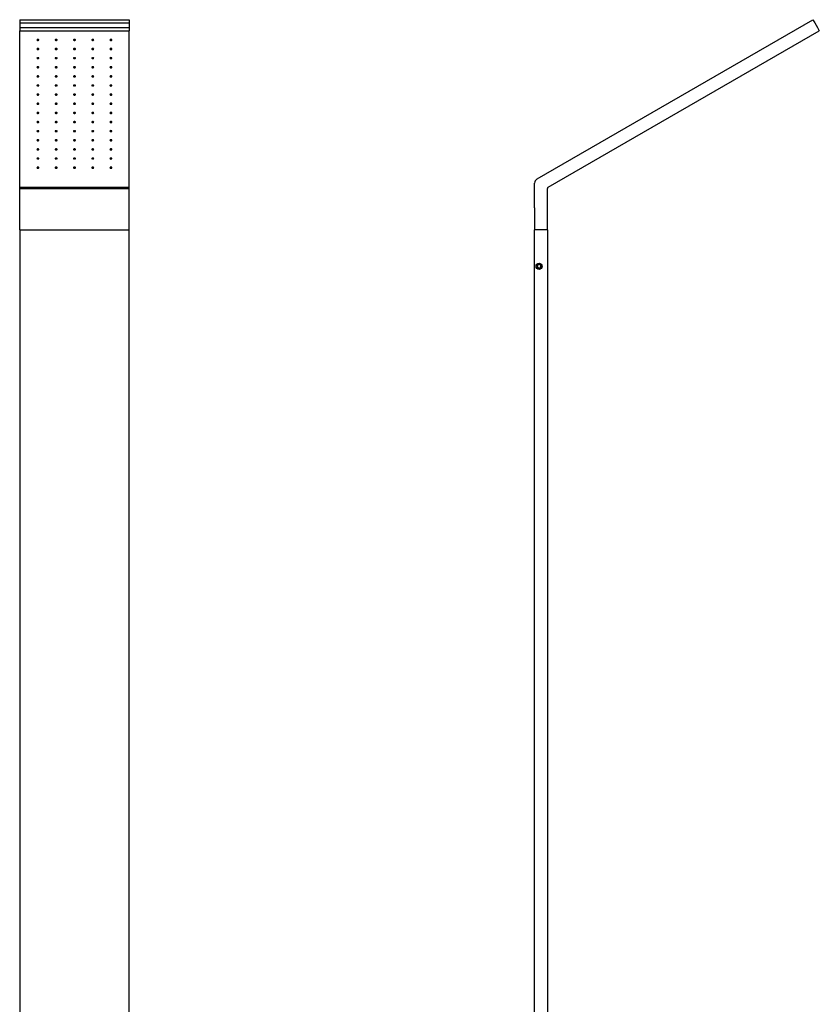
# Model space of a CAD drawing. Units: millimetres. Extents: x 1487 to 1998, y 24 to 2407.
# Drawn here: x 1487 to 1925, y 1867 to 2407 of the extents above; entities that cross this region are included whole.
import ezdxf

# ---------------------------------------------------------------- set-up
doc = ezdxf.new("R2010")
doc.units = ezdxf.units.MM

# ---------------------------------------------------------------- blocks, each defined once
blk = doc.blocks.new('REG20_A')
at = {"color": 7, "linetype": 'Continuous', "lineweight": 25}
for p, q in [((1486.69, 2406.57), (1546.69, 2406.57)), ((1486.69, 2406.57), (1486.69, 2404.84)), ((1546.69, 2406.57), (1546.69, 2404.84)), ((1486.69, 2404.84), (1486.69, 2402.24)), ((1486.69, 2404.84), (1546.69, 2404.84)), ((1486.69, 2402.24), (1546.69, 2402.24)), ((1486.69, 2402.24), (1486.69, 2400.51)), ((1486.69, 2400.51), (1546.69, 2400.51)), ((1486.69, 2314.74), (1486.69, 2400.51)), ((1546.69, 2404.84), (1546.69, 2402.24)), ((1546.69, 2402.24), (1546.69, 2400.51)), ((1546.69, 2314.74), (1546.69, 2400.51)), ((1486.69, 2314.74), (1546.69, 2314.74)), ((1486.69, 2314.05), (1486.69, 2314.74)), ((1486.69, 2314.05), (1546.69, 2314.05)), ((1486.69, 2291.51), (1486.69, 2314.05)), ((1546.69, 2314.05), (1546.69, 2314.74)), ((1546.69, 2291.51), (1546.69, 2314.05)), ((1486.69, 2291.51), (1546.69, 2291.51)), ((1486.69, 2291.51), (1486.69, 1638.46)), ((1546.69, 1638.46), (1546.69, 2291.51))]:
    blk.add_line(p, q, dxfattribs=at)
at = {"color": 7, "linetype": 'Continuous', "lineweight": 25, "flags": 128}
for points in [[(1496.69, 2395.79), (1496.48, 2395.77), (1496.3, 2395.71), (1496.18, 2395.62), (1496.14, 2395.51), (1496.18, 2395.41), (1496.3, 2395.32), (1496.48, 2395.26), (1496.69, 2395.24), (1496.9, 2395.26), (1497.08, 2395.32), (1497.2, 2395.41), (1497.24, 2395.51), (1497.2, 2395.62), (1497.08, 2395.71), (1496.9, 2395.77), (1496.69, 2395.79)], [(1506.69, 2395.79), (1506.48, 2395.77), (1506.3, 2395.71), (1506.18, 2395.62), (1506.14, 2395.51), (1506.18, 2395.41), (1506.3, 2395.32), (1506.48, 2395.26), (1506.69, 2395.24), (1506.9, 2395.26), (1507.08, 2395.32), (1507.2, 2395.41), (1507.24, 2395.51), (1507.2, 2395.62), (1507.08, 2395.71), (1506.9, 2395.77), (1506.69, 2395.79)], [(1516.69, 2395.79), (1516.48, 2395.77), (1516.3, 2395.71), (1516.18, 2395.62), (1516.14, 2395.51), (1516.18, 2395.41), (1516.3, 2395.32), (1516.48, 2395.26), (1516.69, 2395.24), (1516.9, 2395.26), (1517.08, 2395.32), (1517.2, 2395.41), (1517.24, 2395.51), (1517.2, 2395.62), (1517.08, 2395.71), (1516.9, 2395.77), (1516.69, 2395.79)], [(1526.69, 2395.24), (1526.9, 2395.26), (1527.08, 2395.32), (1527.2, 2395.41), (1527.24, 2395.51), (1527.2, 2395.62), (1527.08, 2395.71), (1526.9, 2395.77), (1526.69, 2395.79), (1526.48, 2395.77), (1526.3, 2395.71), (1526.18, 2395.62), (1526.14, 2395.51), (1526.18, 2395.41), (1526.3, 2395.32), (1526.48, 2395.26), (1526.69, 2395.24)], [(1536.69, 2395.24), (1536.9, 2395.26), (1537.08, 2395.32), (1537.2, 2395.41), (1537.24, 2395.51), (1537.2, 2395.62), (1537.08, 2395.71), (1536.9, 2395.77), (1536.69, 2395.79), (1536.48, 2395.77), (1536.3, 2395.71), (1536.18, 2395.62), (1536.14, 2395.51), (1536.18, 2395.41), (1536.3, 2395.32), (1536.48, 2395.26), (1536.69, 2395.24)], [(1496.69, 2390.79), (1496.48, 2390.77), (1496.3, 2390.71), (1496.18, 2390.62), (1496.14, 2390.51), (1496.18, 2390.41), (1496.3, 2390.32), (1496.48, 2390.26), (1496.69, 2390.24), (1496.9, 2390.26), (1497.08, 2390.32), (1497.2, 2390.41), (1497.24, 2390.51), (1497.2, 2390.62), (1497.08, 2390.71), (1496.9, 2390.77), (1496.69, 2390.79)], [(1506.69, 2390.79), (1506.48, 2390.77), (1506.3, 2390.71), (1506.18, 2390.62), (1506.14, 2390.51), (1506.18, 2390.41), (1506.3, 2390.32), (1506.48, 2390.26), (1506.69, 2390.24), (1506.9, 2390.26), (1507.08, 2390.32), (1507.2, 2390.41), (1507.24, 2390.51), (1507.2, 2390.62), (1507.08, 2390.71), (1506.9, 2390.77), (1506.69, 2390.79)], [(1516.69, 2390.79), (1516.48, 2390.77), (1516.3, 2390.71), (1516.18, 2390.62), (1516.14, 2390.51), (1516.18, 2390.41), (1516.3, 2390.32), (1516.48, 2390.26), (1516.69, 2390.24), (1516.9, 2390.26), (1517.08, 2390.32), (1517.2, 2390.41), (1517.24, 2390.51), (1517.2, 2390.62), (1517.08, 2390.71), (1516.9, 2390.77), (1516.69, 2390.79)], [(1526.69, 2390.24), (1526.9, 2390.26), (1527.08, 2390.32), (1527.2, 2390.41), (1527.24, 2390.51), (1527.2, 2390.62), (1527.08, 2390.71), (1526.9, 2390.77), (1526.69, 2390.79), (1526.48, 2390.77), (1526.3, 2390.71), (1526.18, 2390.62), (1526.14, 2390.51), (1526.18, 2390.41), (1526.3, 2390.32), (1526.48, 2390.26), (1526.69, 2390.24)], [(1536.69, 2390.24), (1536.9, 2390.26), (1537.08, 2390.32), (1537.2, 2390.41), (1537.24, 2390.51), (1537.2, 2390.62), (1537.08, 2390.71), (1536.9, 2390.77), (1536.69, 2390.79), (1536.48, 2390.77), (1536.3, 2390.71), (1536.18, 2390.62), (1536.14, 2390.51), (1536.18, 2390.41), (1536.3, 2390.32), (1536.48, 2390.26), (1536.69, 2390.24)], [(1496.69, 2385.79), (1496.48, 2385.77), (1496.3, 2385.71), (1496.18, 2385.62), (1496.14, 2385.51), (1496.18, 2385.41), (1496.3, 2385.32), (1496.48, 2385.26), (1496.69, 2385.24), (1496.9, 2385.26), (1497.08, 2385.32), (1497.2, 2385.41), (1497.24, 2385.51), (1497.2, 2385.62), (1497.08, 2385.71), (1496.9, 2385.77), (1496.69, 2385.79)], [(1506.69, 2385.79), (1506.48, 2385.77), (1506.3, 2385.71), (1506.18, 2385.62), (1506.14, 2385.51), (1506.18, 2385.41), (1506.3, 2385.32), (1506.48, 2385.26), (1506.69, 2385.24), (1506.9, 2385.26), (1507.08, 2385.32), (1507.2, 2385.41), (1507.24, 2385.51), (1507.2, 2385.62), (1507.08, 2385.71), (1506.9, 2385.77), (1506.69, 2385.79)], [(1516.69, 2385.79), (1516.48, 2385.77), (1516.3, 2385.71), (1516.18, 2385.62), (1516.14, 2385.51), (1516.18, 2385.41), (1516.3, 2385.32), (1516.48, 2385.26), (1516.69, 2385.24), (1516.9, 2385.26), (1517.08, 2385.32), (1517.2, 2385.41), (1517.24, 2385.51), (1517.2, 2385.62), (1517.08, 2385.71), (1516.9, 2385.77), (1516.69, 2385.79)], [(1526.69, 2385.24), (1526.9, 2385.26), (1527.08, 2385.32), (1527.2, 2385.41), (1527.24, 2385.51), (1527.2, 2385.62), (1527.08, 2385.71), (1526.9, 2385.77), (1526.69, 2385.79), (1526.48, 2385.77), (1526.3, 2385.71), (1526.18, 2385.62), (1526.14, 2385.51), (1526.18, 2385.41), (1526.3, 2385.32), (1526.48, 2385.26), (1526.69, 2385.24)], [(1536.69, 2385.24), (1536.9, 2385.26), (1537.08, 2385.32), (1537.2, 2385.41), (1537.24, 2385.51), (1537.2, 2385.62), (1537.08, 2385.71), (1536.9, 2385.77), (1536.69, 2385.79), (1536.48, 2385.77), (1536.3, 2385.71), (1536.18, 2385.62), (1536.14, 2385.51), (1536.18, 2385.41), (1536.3, 2385.32), (1536.48, 2385.26), (1536.69, 2385.24)], [(1496.69, 2380.79), (1496.48, 2380.77), (1496.3, 2380.71), (1496.18, 2380.62), (1496.14, 2380.51), (1496.18, 2380.41), (1496.3, 2380.32), (1496.48, 2380.26), (1496.69, 2380.24), (1496.9, 2380.26), (1497.08, 2380.32), (1497.2, 2380.41), (1497.24, 2380.51), (1497.2, 2380.62), (1497.08, 2380.71), (1496.9, 2380.77), (1496.69, 2380.79)], [(1506.69, 2380.79), (1506.48, 2380.77), (1506.3, 2380.71), (1506.18, 2380.62), (1506.14, 2380.51), (1506.18, 2380.41), (1506.3, 2380.32), (1506.48, 2380.26), (1506.69, 2380.24), (1506.9, 2380.26), (1507.08, 2380.32), (1507.2, 2380.41), (1507.24, 2380.51), (1507.2, 2380.62), (1507.08, 2380.71), (1506.9, 2380.77), (1506.69, 2380.79)], [(1516.69, 2380.79), (1516.48, 2380.77), (1516.3, 2380.71), (1516.18, 2380.62), (1516.14, 2380.51), (1516.18, 2380.41), (1516.3, 2380.32), (1516.48, 2380.26), (1516.69, 2380.24), (1516.9, 2380.26), (1517.08, 2380.32), (1517.2, 2380.41), (1517.24, 2380.51), (1517.2, 2380.62), (1517.08, 2380.71), (1516.9, 2380.77), (1516.69, 2380.79)], [(1526.69, 2380.24), (1526.9, 2380.26), (1527.08, 2380.32), (1527.2, 2380.41), (1527.24, 2380.51), (1527.2, 2380.62), (1527.08, 2380.71), (1526.9, 2380.77), (1526.69, 2380.79), (1526.48, 2380.77), (1526.3, 2380.71), (1526.18, 2380.62), (1526.14, 2380.51), (1526.18, 2380.41), (1526.3, 2380.32), (1526.48, 2380.26), (1526.69, 2380.24)], [(1536.69, 2380.24), (1536.9, 2380.26), (1537.08, 2380.32), (1537.2, 2380.41), (1537.24, 2380.51), (1537.2, 2380.62), (1537.08, 2380.71), (1536.9, 2380.77), (1536.69, 2380.79), (1536.48, 2380.77), (1536.3, 2380.71), (1536.18, 2380.62), (1536.14, 2380.51), (1536.18, 2380.41), (1536.3, 2380.32), (1536.48, 2380.26), (1536.69, 2380.24)], [(1496.69, 2375.79), (1496.48, 2375.77), (1496.3, 2375.71), (1496.18, 2375.62), (1496.14, 2375.51), (1496.18, 2375.41), (1496.3, 2375.32), (1496.48, 2375.26), (1496.69, 2375.24), (1496.9, 2375.26), (1497.08, 2375.32), (1497.2, 2375.41), (1497.24, 2375.51), (1497.2, 2375.62), (1497.08, 2375.71), (1496.9, 2375.77), (1496.69, 2375.79)], [(1506.69, 2375.79), (1506.48, 2375.77), (1506.3, 2375.71), (1506.18, 2375.62), (1506.14, 2375.51), (1506.18, 2375.41), (1506.3, 2375.32), (1506.48, 2375.26), (1506.69, 2375.24), (1506.9, 2375.26), (1507.08, 2375.32), (1507.2, 2375.41), (1507.24, 2375.51), (1507.2, 2375.62), (1507.08, 2375.71), (1506.9, 2375.77), (1506.69, 2375.79)], [(1516.69, 2375.79), (1516.48, 2375.77), (1516.3, 2375.71), (1516.18, 2375.62), (1516.14, 2375.51), (1516.18, 2375.41), (1516.3, 2375.32), (1516.48, 2375.26), (1516.69, 2375.24), (1516.9, 2375.26), (1517.08, 2375.32), (1517.2, 2375.41), (1517.24, 2375.51), (1517.2, 2375.62), (1517.08, 2375.71), (1516.9, 2375.77), (1516.69, 2375.79)], [(1526.69, 2375.24), (1526.9, 2375.26), (1527.08, 2375.32), (1527.2, 2375.41), (1527.24, 2375.51), (1527.2, 2375.62), (1527.08, 2375.71), (1526.9, 2375.77), (1526.69, 2375.79), (1526.48, 2375.77), (1526.3, 2375.71), (1526.18, 2375.62), (1526.14, 2375.51), (1526.18, 2375.41), (1526.3, 2375.32), (1526.48, 2375.26), (1526.69, 2375.24)], [(1536.69, 2375.24), (1536.9, 2375.26), (1537.08, 2375.32), (1537.2, 2375.41), (1537.24, 2375.51), (1537.2, 2375.62), (1537.08, 2375.71), (1536.9, 2375.77), (1536.69, 2375.79), (1536.48, 2375.77), (1536.3, 2375.71), (1536.18, 2375.62), (1536.14, 2375.51), (1536.18, 2375.41), (1536.3, 2375.32), (1536.48, 2375.26), (1536.69, 2375.24)], [(1496.69, 2370.79), (1496.48, 2370.77), (1496.3, 2370.71), (1496.18, 2370.62), (1496.14, 2370.51), (1496.18, 2370.41), (1496.3, 2370.32), (1496.48, 2370.26), (1496.69, 2370.24), (1496.9, 2370.26), (1497.08, 2370.32), (1497.2, 2370.41), (1497.24, 2370.51), (1497.2, 2370.62), (1497.08, 2370.71), (1496.9, 2370.77), (1496.69, 2370.79)], [(1506.69, 2370.79), (1506.48, 2370.77), (1506.3, 2370.71), (1506.18, 2370.62), (1506.14, 2370.51), (1506.18, 2370.41), (1506.3, 2370.32), (1506.48, 2370.26), (1506.69, 2370.24), (1506.9, 2370.26), (1507.08, 2370.32), (1507.2, 2370.41), (1507.24, 2370.51), (1507.2, 2370.62), (1507.08, 2370.71), (1506.9, 2370.77), (1506.69, 2370.79)], [(1516.69, 2370.79), (1516.48, 2370.77), (1516.3, 2370.71), (1516.18, 2370.62), (1516.14, 2370.51), (1516.18, 2370.41), (1516.3, 2370.32), (1516.48, 2370.26), (1516.69, 2370.24), (1516.9, 2370.26), (1517.08, 2370.32), (1517.2, 2370.41), (1517.24, 2370.51), (1517.2, 2370.62), (1517.08, 2370.71), (1516.9, 2370.77), (1516.69, 2370.79)], [(1526.69, 2370.24), (1526.9, 2370.26), (1527.08, 2370.32), (1527.2, 2370.41), (1527.24, 2370.51), (1527.2, 2370.62), (1527.08, 2370.71), (1526.9, 2370.77), (1526.69, 2370.79), (1526.48, 2370.77), (1526.3, 2370.71), (1526.18, 2370.62), (1526.14, 2370.51), (1526.18, 2370.41), (1526.3, 2370.32), (1526.48, 2370.26), (1526.69, 2370.24)], [(1536.69, 2370.24), (1536.9, 2370.26), (1537.08, 2370.32), (1537.2, 2370.41), (1537.24, 2370.51), (1537.2, 2370.62), (1537.08, 2370.71), (1536.9, 2370.77), (1536.69, 2370.79), (1536.48, 2370.77), (1536.3, 2370.71), (1536.18, 2370.62), (1536.14, 2370.51), (1536.18, 2370.41), (1536.3, 2370.32), (1536.48, 2370.26), (1536.69, 2370.24)], [(1496.69, 2365.79), (1496.48, 2365.77), (1496.3, 2365.71), (1496.18, 2365.62), (1496.14, 2365.51), (1496.18, 2365.41), (1496.3, 2365.32), (1496.48, 2365.26), (1496.69, 2365.24), (1496.9, 2365.26), (1497.08, 2365.32), (1497.2, 2365.41), (1497.24, 2365.51), (1497.2, 2365.62), (1497.08, 2365.71), (1496.9, 2365.77), (1496.69, 2365.79)], [(1506.69, 2365.79), (1506.48, 2365.77), (1506.3, 2365.71), (1506.18, 2365.62), (1506.14, 2365.51), (1506.18, 2365.41), (1506.3, 2365.32), (1506.48, 2365.26), (1506.69, 2365.24), (1506.9, 2365.26), (1507.08, 2365.32), (1507.2, 2365.41), (1507.24, 2365.51), (1507.2, 2365.62), (1507.08, 2365.71), (1506.9, 2365.77), (1506.69, 2365.79)], [(1516.69, 2365.79), (1516.48, 2365.77), (1516.3, 2365.71), (1516.18, 2365.62), (1516.14, 2365.51), (1516.18, 2365.41), (1516.3, 2365.32), (1516.48, 2365.26), (1516.69, 2365.24), (1516.9, 2365.26), (1517.08, 2365.32), (1517.2, 2365.41), (1517.24, 2365.51), (1517.2, 2365.62), (1517.08, 2365.71), (1516.9, 2365.77), (1516.69, 2365.79)], [(1526.69, 2365.24), (1526.9, 2365.26), (1527.08, 2365.32), (1527.2, 2365.41), (1527.24, 2365.51), (1527.2, 2365.62), (1527.08, 2365.71), (1526.9, 2365.77), (1526.69, 2365.79), (1526.48, 2365.77), (1526.3, 2365.71), (1526.18, 2365.62), (1526.14, 2365.51), (1526.18, 2365.41), (1526.3, 2365.32), (1526.48, 2365.26), (1526.69, 2365.24)], [(1536.69, 2365.24), (1536.9, 2365.26), (1537.08, 2365.32), (1537.2, 2365.41), (1537.24, 2365.51), (1537.2, 2365.62), (1537.08, 2365.71), (1536.9, 2365.77), (1536.69, 2365.79), (1536.48, 2365.77), (1536.3, 2365.71), (1536.18, 2365.62), (1536.14, 2365.51), (1536.18, 2365.41), (1536.3, 2365.32), (1536.48, 2365.26), (1536.69, 2365.24)], [(1496.69, 2360.79), (1496.48, 2360.77), (1496.3, 2360.71), (1496.18, 2360.62), (1496.14, 2360.51), (1496.18, 2360.41), (1496.3, 2360.32), (1496.48, 2360.26), (1496.69, 2360.24), (1496.9, 2360.26), (1497.08, 2360.32), (1497.2, 2360.41), (1497.24, 2360.51), (1497.2, 2360.62), (1497.08, 2360.71), (1496.9, 2360.77), (1496.69, 2360.79)], [(1506.69, 2360.79), (1506.48, 2360.77), (1506.3, 2360.71), (1506.18, 2360.62), (1506.14, 2360.51), (1506.18, 2360.41), (1506.3, 2360.32), (1506.48, 2360.26), (1506.69, 2360.24), (1506.9, 2360.26), (1507.08, 2360.32), (1507.2, 2360.41), (1507.24, 2360.51), (1507.2, 2360.62), (1507.08, 2360.71), (1506.9, 2360.77), (1506.69, 2360.79)], [(1516.69, 2360.79), (1516.48, 2360.77), (1516.3, 2360.71), (1516.18, 2360.62), (1516.14, 2360.51), (1516.18, 2360.41), (1516.3, 2360.32), (1516.48, 2360.26), (1516.69, 2360.24), (1516.9, 2360.26), (1517.08, 2360.32), (1517.2, 2360.41), (1517.24, 2360.51), (1517.2, 2360.62), (1517.08, 2360.71), (1516.9, 2360.77), (1516.69, 2360.79)], [(1526.69, 2360.24), (1526.9, 2360.26), (1527.08, 2360.32), (1527.2, 2360.41), (1527.24, 2360.51), (1527.2, 2360.62), (1527.08, 2360.71), (1526.9, 2360.77), (1526.69, 2360.79), (1526.48, 2360.77), (1526.3, 2360.71), (1526.18, 2360.62), (1526.14, 2360.51), (1526.18, 2360.41), (1526.3, 2360.32), (1526.48, 2360.26), (1526.69, 2360.24)], [(1536.69, 2360.24), (1536.9, 2360.26), (1537.08, 2360.32), (1537.2, 2360.41), (1537.24, 2360.51), (1537.2, 2360.62), (1537.08, 2360.71), (1536.9, 2360.77), (1536.69, 2360.79), (1536.48, 2360.77), (1536.3, 2360.71), (1536.18, 2360.62), (1536.14, 2360.51), (1536.18, 2360.41), (1536.3, 2360.32), (1536.48, 2360.26), (1536.69, 2360.24)], [(1496.69, 2355.79), (1496.48, 2355.77), (1496.3, 2355.71), (1496.18, 2355.62), (1496.14, 2355.51), (1496.18, 2355.41), (1496.3, 2355.32), (1496.48, 2355.26), (1496.69, 2355.24), (1496.9, 2355.26), (1497.08, 2355.32), (1497.2, 2355.41), (1497.24, 2355.51), (1497.2, 2355.62), (1497.08, 2355.71), (1496.9, 2355.77), (1496.69, 2355.79)], [(1506.69, 2355.79), (1506.48, 2355.77), (1506.3, 2355.71), (1506.18, 2355.62), (1506.14, 2355.51), (1506.18, 2355.41), (1506.3, 2355.32), (1506.48, 2355.26), (1506.69, 2355.24), (1506.9, 2355.26), (1507.08, 2355.32), (1507.2, 2355.41), (1507.24, 2355.51), (1507.2, 2355.62), (1507.08, 2355.71), (1506.9, 2355.77), (1506.69, 2355.79)], [(1516.69, 2355.79), (1516.48, 2355.77), (1516.3, 2355.71), (1516.18, 2355.62), (1516.14, 2355.51), (1516.18, 2355.41), (1516.3, 2355.32), (1516.48, 2355.26), (1516.69, 2355.24), (1516.9, 2355.26), (1517.08, 2355.32), (1517.2, 2355.41), (1517.24, 2355.51), (1517.2, 2355.62), (1517.08, 2355.71), (1516.9, 2355.77), (1516.69, 2355.79)], [(1526.69, 2355.24), (1526.9, 2355.26), (1527.08, 2355.32), (1527.2, 2355.41), (1527.24, 2355.51), (1527.2, 2355.62), (1527.08, 2355.71), (1526.9, 2355.77), (1526.69, 2355.79), (1526.48, 2355.77), (1526.3, 2355.71), (1526.18, 2355.62), (1526.14, 2355.51), (1526.18, 2355.41), (1526.3, 2355.32), (1526.48, 2355.26), (1526.69, 2355.24)], [(1536.69, 2355.24), (1536.9, 2355.26), (1537.08, 2355.32), (1537.2, 2355.41), (1537.24, 2355.51), (1537.2, 2355.62), (1537.08, 2355.71), (1536.9, 2355.77), (1536.69, 2355.79), (1536.48, 2355.77), (1536.3, 2355.71), (1536.18, 2355.62), (1536.14, 2355.51), (1536.18, 2355.41), (1536.3, 2355.32), (1536.48, 2355.26), (1536.69, 2355.24)], [(1496.69, 2350.79), (1496.48, 2350.77), (1496.3, 2350.71), (1496.18, 2350.62), (1496.14, 2350.51), (1496.18, 2350.41), (1496.3, 2350.32), (1496.48, 2350.26), (1496.69, 2350.24), (1496.9, 2350.26), (1497.08, 2350.32), (1497.2, 2350.41), (1497.24, 2350.51), (1497.2, 2350.62), (1497.08, 2350.71), (1496.9, 2350.77), (1496.69, 2350.79)], [(1506.69, 2350.79), (1506.48, 2350.77), (1506.3, 2350.71), (1506.18, 2350.62), (1506.14, 2350.51), (1506.18, 2350.41), (1506.3, 2350.32), (1506.48, 2350.26), (1506.69, 2350.24), (1506.9, 2350.26), (1507.08, 2350.32), (1507.2, 2350.41), (1507.24, 2350.51), (1507.2, 2350.62), (1507.08, 2350.71), (1506.9, 2350.77), (1506.69, 2350.79)], [(1516.69, 2350.79), (1516.48, 2350.77), (1516.3, 2350.71), (1516.18, 2350.62), (1516.14, 2350.51), (1516.18, 2350.41), (1516.3, 2350.32), (1516.48, 2350.26), (1516.69, 2350.24), (1516.9, 2350.26), (1517.08, 2350.32), (1517.2, 2350.41), (1517.24, 2350.51), (1517.2, 2350.62), (1517.08, 2350.71), (1516.9, 2350.77), (1516.69, 2350.79)], [(1526.69, 2350.24), (1526.9, 2350.26), (1527.08, 2350.32), (1527.2, 2350.41), (1527.24, 2350.51), (1527.2, 2350.62), (1527.08, 2350.71), (1526.9, 2350.77), (1526.69, 2350.79), (1526.48, 2350.77), (1526.3, 2350.71), (1526.18, 2350.62), (1526.14, 2350.51), (1526.18, 2350.41), (1526.3, 2350.32), (1526.48, 2350.26), (1526.69, 2350.24)], [(1536.69, 2350.24), (1536.9, 2350.26), (1537.08, 2350.32), (1537.2, 2350.41), (1537.24, 2350.51), (1537.2, 2350.62), (1537.08, 2350.71), (1536.9, 2350.77), (1536.69, 2350.79), (1536.48, 2350.77), (1536.3, 2350.71), (1536.18, 2350.62), (1536.14, 2350.51), (1536.18, 2350.41), (1536.3, 2350.32), (1536.48, 2350.26), (1536.69, 2350.24)], [(1496.69, 2345.79), (1496.48, 2345.77), (1496.3, 2345.71), (1496.18, 2345.62), (1496.14, 2345.51), (1496.18, 2345.41), (1496.3, 2345.32), (1496.48, 2345.26), (1496.69, 2345.24), (1496.9, 2345.26), (1497.08, 2345.32), (1497.2, 2345.41), (1497.24, 2345.51), (1497.2, 2345.62), (1497.08, 2345.71), (1496.9, 2345.77), (1496.69, 2345.79)], [(1506.69, 2345.79), (1506.48, 2345.77), (1506.3, 2345.71), (1506.18, 2345.62), (1506.14, 2345.51), (1506.18, 2345.41), (1506.3, 2345.32), (1506.48, 2345.26), (1506.69, 2345.24), (1506.9, 2345.26), (1507.08, 2345.32), (1507.2, 2345.41), (1507.24, 2345.51), (1507.2, 2345.62), (1507.08, 2345.71), (1506.9, 2345.77), (1506.69, 2345.79)], [(1516.69, 2345.79), (1516.48, 2345.77), (1516.3, 2345.71), (1516.18, 2345.62), (1516.14, 2345.51), (1516.18, 2345.41), (1516.3, 2345.32), (1516.48, 2345.26), (1516.69, 2345.24), (1516.9, 2345.26), (1517.08, 2345.32), (1517.2, 2345.41), (1517.24, 2345.51), (1517.2, 2345.62), (1517.08, 2345.71), (1516.9, 2345.77), (1516.69, 2345.79)], [(1526.69, 2345.24), (1526.9, 2345.26), (1527.08, 2345.32), (1527.2, 2345.41), (1527.24, 2345.51), (1527.2, 2345.62), (1527.08, 2345.71), (1526.9, 2345.77), (1526.69, 2345.79), (1526.48, 2345.77), (1526.3, 2345.71), (1526.18, 2345.62), (1526.14, 2345.51), (1526.18, 2345.41), (1526.3, 2345.32), (1526.48, 2345.26), (1526.69, 2345.24)], [(1536.69, 2345.24), (1536.9, 2345.26), (1537.08, 2345.32), (1537.2, 2345.41), (1537.24, 2345.51), (1537.2, 2345.62), (1537.08, 2345.71), (1536.9, 2345.77), (1536.69, 2345.79), (1536.48, 2345.77), (1536.3, 2345.71), (1536.18, 2345.62), (1536.14, 2345.51), (1536.18, 2345.41), (1536.3, 2345.32), (1536.48, 2345.26), (1536.69, 2345.24)], [(1496.69, 2340.79), (1496.48, 2340.77), (1496.3, 2340.71), (1496.18, 2340.62), (1496.14, 2340.51), (1496.18, 2340.41), (1496.3, 2340.32), (1496.48, 2340.26), (1496.69, 2340.24), (1496.9, 2340.26), (1497.08, 2340.32), (1497.2, 2340.41), (1497.24, 2340.51), (1497.2, 2340.62), (1497.08, 2340.71), (1496.9, 2340.77), (1496.69, 2340.79)], [(1496.69, 2335.79), (1496.48, 2335.77), (1496.3, 2335.71), (1496.18, 2335.62), (1496.14, 2335.51), (1496.18, 2335.41), (1496.3, 2335.32), (1496.48, 2335.26), (1496.69, 2335.24), (1496.9, 2335.26), (1497.08, 2335.32), (1497.2, 2335.41), (1497.24, 2335.51), (1497.2, 2335.62), (1497.08, 2335.71), (1496.9, 2335.77), (1496.69, 2335.79)], [(1506.69, 2340.79), (1506.48, 2340.77), (1506.3, 2340.71), (1506.18, 2340.62), (1506.14, 2340.51), (1506.18, 2340.41), (1506.3, 2340.32), (1506.48, 2340.26), (1506.69, 2340.24), (1506.9, 2340.26), (1507.08, 2340.32), (1507.2, 2340.41), (1507.24, 2340.51), (1507.2, 2340.62), (1507.08, 2340.71), (1506.9, 2340.77), (1506.69, 2340.79)], [(1506.69, 2335.79), (1506.48, 2335.77), (1506.3, 2335.71), (1506.18, 2335.62), (1506.14, 2335.51), (1506.18, 2335.41), (1506.3, 2335.32), (1506.48, 2335.26), (1506.69, 2335.24), (1506.9, 2335.26), (1507.08, 2335.32), (1507.2, 2335.41), (1507.24, 2335.51), (1507.2, 2335.62), (1507.08, 2335.71), (1506.9, 2335.77), (1506.69, 2335.79)], [(1516.69, 2340.79), (1516.48, 2340.77), (1516.3, 2340.71), (1516.18, 2340.62), (1516.14, 2340.51), (1516.18, 2340.41), (1516.3, 2340.32), (1516.48, 2340.26), (1516.69, 2340.24), (1516.9, 2340.26), (1517.08, 2340.32), (1517.2, 2340.41), (1517.24, 2340.51), (1517.2, 2340.62), (1517.08, 2340.71), (1516.9, 2340.77), (1516.69, 2340.79)], [(1516.69, 2335.79), (1516.48, 2335.77), (1516.3, 2335.71), (1516.18, 2335.62), (1516.14, 2335.51), (1516.18, 2335.41), (1516.3, 2335.32), (1516.48, 2335.26), (1516.69, 2335.24), (1516.9, 2335.26), (1517.08, 2335.32), (1517.2, 2335.41), (1517.24, 2335.51), (1517.2, 2335.62), (1517.08, 2335.71), (1516.9, 2335.77), (1516.69, 2335.79)], [(1526.69, 2340.24), (1526.9, 2340.26), (1527.08, 2340.32), (1527.2, 2340.41), (1527.24, 2340.51), (1527.2, 2340.62), (1527.08, 2340.71), (1526.9, 2340.77), (1526.69, 2340.79), (1526.48, 2340.77), (1526.3, 2340.71), (1526.18, 2340.62), (1526.14, 2340.51), (1526.18, 2340.41), (1526.3, 2340.32), (1526.48, 2340.26), (1526.69, 2340.24)], [(1526.69, 2335.24), (1526.9, 2335.26), (1527.08, 2335.32), (1527.2, 2335.41), (1527.24, 2335.51), (1527.2, 2335.62), (1527.08, 2335.71), (1526.9, 2335.77), (1526.69, 2335.79), (1526.48, 2335.77), (1526.3, 2335.71), (1526.18, 2335.62), (1526.14, 2335.51), (1526.18, 2335.41), (1526.3, 2335.32), (1526.48, 2335.26), (1526.69, 2335.24)], [(1536.69, 2340.24), (1536.9, 2340.26), (1537.08, 2340.32), (1537.2, 2340.41), (1537.24, 2340.51), (1537.2, 2340.62), (1537.08, 2340.71), (1536.9, 2340.77), (1536.69, 2340.79), (1536.48, 2340.77), (1536.3, 2340.71), (1536.18, 2340.62), (1536.14, 2340.51), (1536.18, 2340.41), (1536.3, 2340.32), (1536.48, 2340.26), (1536.69, 2340.24)], [(1536.69, 2335.24), (1536.9, 2335.26), (1537.08, 2335.32), (1537.2, 2335.41), (1537.24, 2335.51), (1537.2, 2335.62), (1537.08, 2335.71), (1536.9, 2335.77), (1536.69, 2335.79), (1536.48, 2335.77), (1536.3, 2335.71), (1536.18, 2335.62), (1536.14, 2335.51), (1536.18, 2335.41), (1536.3, 2335.32), (1536.48, 2335.26), (1536.69, 2335.24)], [(1496.69, 2330.79), (1496.48, 2330.77), (1496.3, 2330.71), (1496.18, 2330.62), (1496.14, 2330.51), (1496.18, 2330.41), (1496.3, 2330.32), (1496.48, 2330.26), (1496.69, 2330.24), (1496.9, 2330.26), (1497.08, 2330.32), (1497.2, 2330.41), (1497.24, 2330.51), (1497.2, 2330.62), (1497.08, 2330.71), (1496.9, 2330.77), (1496.69, 2330.79)], [(1506.69, 2330.79), (1506.48, 2330.77), (1506.3, 2330.71), (1506.18, 2330.62), (1506.14, 2330.51), (1506.18, 2330.41), (1506.3, 2330.32), (1506.48, 2330.26), (1506.69, 2330.24), (1506.9, 2330.26), (1507.08, 2330.32), (1507.2, 2330.41), (1507.24, 2330.51), (1507.2, 2330.62), (1507.08, 2330.71), (1506.9, 2330.77), (1506.69, 2330.79)], [(1516.69, 2330.79), (1516.48, 2330.77), (1516.3, 2330.71), (1516.18, 2330.62), (1516.14, 2330.51), (1516.18, 2330.41), (1516.3, 2330.32), (1516.48, 2330.26), (1516.69, 2330.24), (1516.9, 2330.26), (1517.08, 2330.32), (1517.2, 2330.41), (1517.24, 2330.51), (1517.2, 2330.62), (1517.08, 2330.71), (1516.9, 2330.77), (1516.69, 2330.79)], [(1526.69, 2330.24), (1526.9, 2330.26), (1527.08, 2330.32), (1527.2, 2330.41), (1527.24, 2330.51), (1527.2, 2330.62), (1527.08, 2330.71), (1526.9, 2330.77), (1526.69, 2330.79), (1526.48, 2330.77), (1526.3, 2330.71), (1526.18, 2330.62), (1526.14, 2330.51), (1526.18, 2330.41), (1526.3, 2330.32), (1526.48, 2330.26), (1526.69, 2330.24)], [(1536.69, 2330.24), (1536.9, 2330.26), (1537.08, 2330.32), (1537.2, 2330.41), (1537.24, 2330.51), (1537.2, 2330.62), (1537.08, 2330.71), (1536.9, 2330.77), (1536.69, 2330.79), (1536.48, 2330.77), (1536.3, 2330.71), (1536.18, 2330.62), (1536.14, 2330.51), (1536.18, 2330.41), (1536.3, 2330.32), (1536.48, 2330.26), (1536.69, 2330.24)], [(1496.69, 2325.79), (1496.48, 2325.77), (1496.3, 2325.71), (1496.18, 2325.62), (1496.14, 2325.51), (1496.18, 2325.41), (1496.3, 2325.32), (1496.48, 2325.26), (1496.69, 2325.24), (1496.9, 2325.26), (1497.08, 2325.32), (1497.2, 2325.41), (1497.24, 2325.51), (1497.2, 2325.62), (1497.08, 2325.71), (1496.9, 2325.77), (1496.69, 2325.79)], [(1506.69, 2325.79), (1506.48, 2325.77), (1506.3, 2325.71), (1506.18, 2325.62), (1506.14, 2325.51), (1506.18, 2325.41), (1506.3, 2325.32), (1506.48, 2325.26), (1506.69, 2325.24), (1506.9, 2325.26), (1507.08, 2325.32), (1507.2, 2325.41), (1507.24, 2325.51), (1507.2, 2325.62), (1507.08, 2325.71), (1506.9, 2325.77), (1506.69, 2325.79)], [(1516.69, 2325.79), (1516.48, 2325.77), (1516.3, 2325.71), (1516.18, 2325.62), (1516.14, 2325.51), (1516.18, 2325.41), (1516.3, 2325.32), (1516.48, 2325.26), (1516.69, 2325.24), (1516.9, 2325.26), (1517.08, 2325.32), (1517.2, 2325.41), (1517.24, 2325.51), (1517.2, 2325.62), (1517.08, 2325.71), (1516.9, 2325.77), (1516.69, 2325.79)], [(1526.69, 2325.24), (1526.9, 2325.26), (1527.08, 2325.32), (1527.2, 2325.41), (1527.24, 2325.51), (1527.2, 2325.62), (1527.08, 2325.71), (1526.9, 2325.77), (1526.69, 2325.79), (1526.48, 2325.77), (1526.3, 2325.71), (1526.18, 2325.62), (1526.14, 2325.51), (1526.18, 2325.41), (1526.3, 2325.32), (1526.48, 2325.26), (1526.69, 2325.24)], [(1536.69, 2325.24), (1536.9, 2325.26), (1537.08, 2325.32), (1537.2, 2325.41), (1537.24, 2325.51), (1537.2, 2325.62), (1537.08, 2325.71), (1536.9, 2325.77), (1536.69, 2325.79), (1536.48, 2325.77), (1536.3, 2325.71), (1536.18, 2325.62), (1536.14, 2325.51), (1536.18, 2325.41), (1536.3, 2325.32), (1536.48, 2325.26), (1536.69, 2325.24)]]:
    blk.add_lwpolyline(points, dxfattribs=at)
blk = doc.blocks.new('REG20_B')
at = {"color": 7, "linetype": 'Continuous', "lineweight": 25}
for p, q in [((1770.08, 2319.36), (1921.13, 2406.57)), ((1921.13, 2406.57), (1922.13, 2404.84)), ((1776.08, 2314.74), (1924.63, 2400.51)), ((1922.13, 2404.84), (1923.63, 2402.24)), ((1923.63, 2402.24), (1924.63, 2400.51)), ((1768.68, 2303.51), (1768.68, 2316.94)), ((1775.68, 2291.51), (1775.68, 2314.05)), ((1768.68, 2303.51), (1768.68, 2291.51)), ((1773.68, 2291.51), (1768.68, 2291.51)), ((1768.68, 1107.51), (1768.68, 2291.51)), ((1775.68, 2291.51), (1768.68, 2291.51)), ((1775.68, 2291.51), (1773.68, 2291.51)), ((1775.68, 2291.51), (1775.68, 1107.51)), ((1771.02, 2272.66), (1770.11, 2271.95)), ((1770.11, 2271.95), (1770.26, 2270.81)), ((1770.26, 2270.81), (1771.33, 2270.37)), ((1772.09, 2272.21), (1771.02, 2272.66)), ((1771.33, 2270.37), (1772.24, 2271.07)), ((1772.24, 2271.07), (1772.09, 2272.21))]:
    blk.add_line(p, q, dxfattribs=at)
for radius in [1.7, 1.65]:
    blk.add_circle((1771.18, 2271.51), radius, dxfattribs=at)
for centre, radius, start, end in [((1771.48, 2316.94), 2.8, 120, 180), ((1776.48, 2314.05), 0.8, 120, 180), ((1771.18, 2271.51), 1, 127.5517, 187.5517), ((1771.18, 2271.51), 1, 187.5517, 247.5517), ((1771.18, 2271.51), 1, 67.5517, 127.5517), ((1771.18, 2271.51), 1, 7.5517, 67.5517), ((1771.18, 2271.51), 1, 307.5517, 7.5517), ((1771.18, 2271.51), 1, 247.5517, 307.5517)]:
    blk.add_arc(centre, radius, start, end, dxfattribs=at)

msp = doc.modelspace()

# ---------------------------------------------------------------- block references
for name in ['REG20_A', 'REG20_B']:
    msp.add_blockref(name, (0, 0))

doc.saveas('drawing.dxf')
